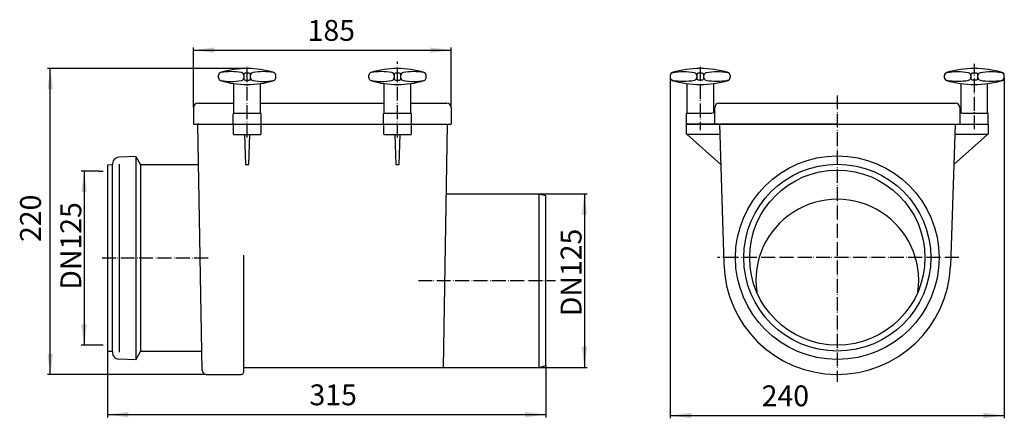
# Model space of a CAD drawing. Extents: x -63 to 644, y -115 to 172.
import ezdxf

# ---------------------------------------------------------------- set-up
doc = ezdxf.new("R2010")
doc.units = 0
doc.linetypes.add('DOT_CENTER', pattern=[14, 12, -1, 0, -1])
doc.linetypes.add('PHANTOM', pattern=[13, 10, -1, 0, -1, 0, -1])
doc.layers.get('0').update_dxf_attribs({"linetype": 'CONTINUOUS'})
for name, color, linetype in [('1', 7, 'CONTINUOUS'), ('LC-001-001-----0', 7, 'CONTINUOUS'), ('LC-002-002-----0', 7, 'CONTINUOUS'), ('LC-003-100-D03-0', 7, 'CONTINUOUS'), ('LC-004-002-----0', 7, 'CONTINUOUS'), ('LC-008-002-RND-0', 7, 'CONTINUOUS'), ('LC-009-002-RND-0', 7, 'CONTINUOUS')]:
    doc.layers.add(name, color=color, linetype=linetype)
doc.styles.add('CONVERTER_1', font='txt.shx', dxfattribs={"width": 0.9})
doc.dimstyles.new('ME10_DIM_0', dxfattribs={"dimtxt": 15, "dimasz": 15, "dimexe": 2, "dimexo": 0, "dimtad": 1, "dimtxsty": 'CONVERTER_1', "dimsah": 1, "dimcen": 0.09, "dimclrd": 4, "dimclre": 4, "dimclrt": 1, "dimazin": 3, "dimtfac": 1, "dimtdec": 4, "dimtmove": 0, "dimatfit": 3, "dimtolj": 1, "dimtzin": 0})
doc.dimstyles.new('ME10_DIM_1', dxfattribs={"dimtxt": 15, "dimasz": 15, "dimexe": 2, "dimexo": 0, "dimtad": 1, "dimtxsty": 'CONVERTER_1', "dimsah": 1, "dimcen": 0.09, "dimclrd": 4, "dimclre": 4, "dimclrt": 1, "dimazin": 3, "dimtfac": 1, "dimtdec": 4, "dimtmove": 0, "dimatfit": 3, "dimtolj": 1, "dimtzin": 0})
doc.dimstyles.new('ME10_DIM_2', dxfattribs={"dimtxt": 15, "dimasz": 15, "dimexe": 2, "dimexo": 0, "dimtad": 1, "dimtxsty": 'CONVERTER_1', "dimsah": 1, "dimcen": 0.09, "dimclrd": 4, "dimclre": 4, "dimclrt": 1, "dimazin": 3, "dimtfac": 1, "dimtdec": 4, "dimtmove": 0, "dimatfit": 3, "dimtolj": 1, "dimtzin": 0})
doc.dimstyles.new('ME10_DIM_3', dxfattribs={"dimtxt": 15, "dimasz": 15, "dimexe": 2, "dimexo": 0, "dimtad": 1, "dimtxsty": 'CONVERTER_1', "dimsah": 1, "dimcen": 0.09, "dimclrd": 4, "dimclre": 4, "dimclrt": 1, "dimazin": 3, "dimtfac": 1, "dimtdec": 4, "dimtmove": 0, "dimatfit": 3, "dimtolj": 1, "dimtzin": 0})
doc.dimstyles.new('ME10_DIM_4', dxfattribs={"dimtxt": 15, "dimasz": 15, "dimexe": 2, "dimexo": 0, "dimtad": 1, "dimtxsty": 'CONVERTER_1', "dimsah": 1, "dimcen": 0.09, "dimclrd": 4, "dimclre": 4, "dimclrt": 1, "dimazin": 3, "dimtfac": 1, "dimtdec": 4, "dimtmove": 0, "dimatfit": 3, "dimtolj": 1, "dimtzin": 0})
doc.dimstyles.new('ME10_DIM_5', dxfattribs={"dimtxt": 15, "dimasz": 15, "dimexe": 2, "dimexo": 0, "dimtad": 1, "dimtxsty": 'CONVERTER_1', "dimsah": 1, "dimcen": 0.09, "dimclrd": 4, "dimclre": 4, "dimclrt": 1, "dimazin": 3, "dimtfac": 1, "dimtdec": 4, "dimtmove": 0, "dimatfit": 3, "dimtolj": 1, "dimtzin": 0})

# ---------------------------------------------------------------- blocks, each defined once
blk = doc.blocks.new('*D8')
at = {"color": 4, "linetype": 'CONTINUOUS'}
for p, q in [((96.61, 136.4), (-43.1, 136.4)), ((-41.1, -83.6), (-41.1, 136.4)), ((70.99, -83.6), (-43.1, -83.6))]:
    blk.add_line(p, q, dxfattribs=at)
at = {"color": 4}
for points in [[(-39.13, 121.4), (-43.08, 121.4), (-41.1, 136.4)], [(-43.08, -68.6), (-39.13, -68.6), (-41.1, -83.6)]]:
    blk.add_solid(points, dxfattribs=at)
at = {"color": 1, "insert": (-43.1, 11.63), "char_height": 15, "attachment_point": 7, "rotation": 90, "style": 'CONVERTER_1'}
blk.add_mtext('220', dxfattribs=at)
blk = doc.blocks.new('*D7')
at = {"color": 4, "linetype": 'CONTINUOUS'}
for p, q in [((61.9, 108.43), (61.9, 151.63)), ((61.9, 149.63), (246.91, 149.63)), ((246.91, 108.43), (246.91, 151.63))]:
    blk.add_line(p, q, dxfattribs=at)
at = {"color": 4}
for points in [[(76.9, 151.6), (76.9, 147.65), (61.9, 149.63)], [(231.91, 147.65), (231.91, 151.6), (246.91, 149.63)]]:
    blk.add_solid(points, dxfattribs=at)
at = {"color": 1, "insert": (143.83, 151.63), "char_height": 15, "attachment_point": 7, "rotation": 0.00014, "style": 'CONVERTER_1'}
blk.add_mtext('185', dxfattribs=at)
blk = doc.blocks.new('*D6')
at = {"color": 4, "linetype": 'CONTINUOUS'}
for p, q in [((0, -67.02), (0, -114.47)), ((315, -77.27), (315, -114.47)), ((0, -112.47), (315, -112.47))]:
    blk.add_line(p, q, dxfattribs=at)
at = {"color": 4}
for points in [[(15, -110.5), (15, -114.45), (0, -112.47)], [(300, -114.45), (300, -110.5), (315, -112.47)]]:
    blk.add_solid(points, dxfattribs=at)
at = {"color": 1, "insert": (145.19, -110.47), "char_height": 15, "attachment_point": 7, "rotation": 0.00014, "style": 'CONVERTER_1'}
blk.add_mtext('315', dxfattribs=at)
blk = doc.blocks.new('*D5')
at = {"color": 4, "linetype": 'CONTINUOUS'}
for p, q in [((-6, 62.5), (-18.77, 62.5)), ((-16.77, 62.5), (-16.77, -62.5)), ((-6, -62.5), (-18.77, -62.5))]:
    blk.add_line(p, q, dxfattribs=at)
at = {"color": 4}
for points in [[(-14.79, 47.5), (-18.74, 47.5), (-16.77, 62.5)], [(-18.74, -47.5), (-14.79, -47.5), (-16.77, -62.5)]]:
    blk.add_solid(points, dxfattribs=at)
at = {"color": 1, "insert": (-18.77, -22.66), "char_height": 15, "attachment_point": 7, "rotation": 89.99984, "style": 'CONVERTER_1'}
blk.add_mtext('\\C1;DN\\C1;125', dxfattribs=at)
blk = doc.blocks.new('*D4')
at = {"color": 4, "linetype": 'CONTINUOUS'}
for p, q in [((310.03, 46.4), (344.68, 46.4)), ((342.68, 46.4), (342.68, -78.6)), ((310.03, -78.6), (344.68, -78.6))]:
    blk.add_line(p, q, dxfattribs=at)
at = {"color": 4}
for points in [[(344.66, 31.4), (340.71, 31.4), (342.68, 46.4)], [(340.71, -63.6), (344.66, -63.6), (342.68, -78.6)]]:
    blk.add_solid(points, dxfattribs=at)
at = {"color": 1, "insert": (340.68, -41.72), "char_height": 15, "attachment_point": 7, "rotation": 89.99984, "style": 'CONVERTER_1'}
blk.add_mtext('\\C1;DN\\C1;125', dxfattribs=at)
blk = doc.blocks.new('*D3')
at = {"color": 4, "linetype": 'CONTINUOUS'}
for p, q in [((404.45, 129.78), (404.45, -115.16)), ((644.45, 129.78), (644.45, -115.16)), ((404.45, -113.16), (644.45, -113.16))]:
    blk.add_line(p, q, dxfattribs=at)
at = {"color": 4}
for points in [[(419.45, -111.19), (419.45, -115.14), (404.45, -113.16)], [(629.45, -115.14), (629.45, -111.19), (644.45, -113.16)]]:
    blk.add_solid(points, dxfattribs=at)
at = {"color": 1, "insert": (470.09, -111.16), "char_height": 15, "attachment_point": 7, "rotation": 0.00014, "style": 'CONVERTER_1'}
blk.add_mtext('240', dxfattribs=at)
blk = doc.blocks.new('HL_712_R_CKSTAUVERSCHLS__2', base_point=(1087.29, -407.82))
at = {"layer": '1', "color": 2, "linetype": 'PHANTOM'}
for p, q in [((425.94, 137.59), (425.94, 92.05)), ((622.97, 92.74), (622.97, 139.84)), ((524.45, 117.09), (524.45, -88.86)), ((611.75, 0.4), (438.36, 0.4))]:
    blk.add_line(p, q, dxfattribs=at)
at = {"layer": '1', "color": 7, "linetype": 'CONTINUOUS'}
for radius in [73.2, 67.2, 62.95]:
    blk.add_circle((524.45, 0.4), radius, dxfattribs=at)
blk.add_arc((524.45, -16.1), 58.5, -7.98483, -172.01517, dxfattribs=at)
at = {"layer": 'LC-002-002-----0', "color": 7, "linetype": 'CONTINUOUS'}
for p, q in [((404.45, 131.56), (404.45, 129.78)), ((423.44, 132.03), (423.44, 129.31)), ((427.44, 133.03), (424.44, 133.03)), ((424.44, 128.31), (427.44, 128.31)), ((428.44, 129.31), (428.44, 132.03)), ((447.42, 131.56), (447.42, 129.78)), ((601.49, 129.78), (601.49, 131.56)), ((620.47, 132.03), (620.47, 129.31)), ((624.47, 133.03), (621.47, 133.03)), ((621.47, 128.31), (624.47, 128.31)), ((625.47, 129.31), (625.47, 132.03)), ((644.45, 129.78), (644.45, 131.56)), ((416.44, 125.57), (416.44, 104.42)), ((435.44, 125.57), (435.44, 104.7)), ((613.47, 104.7), (613.47, 125.57)), ((632.47, 104.42), (632.47, 125.57)), ((436.4, 96.42), (436.4, 108.42)), ((439.4, 111.42), (609.43, 111.42)), ((612.5, 108.42), (612.5, 96.42)), ((415.95, 103.92), (415.95, 96.92)), ((416.45, 104.42), (434.4, 104.42)), ((614.5, 104.42), (632.45, 104.42)), ((632.95, 96.92), (632.95, 103.92)), ((416.45, 96.42), (632.45, 96.42)), ((439.71, 96.42), (442.98, -3.9)), ((609.19, 96.42), (605.87, -5.58))]:
    blk.add_line(p, q, dxfattribs=at)
for centre, radius, start, end in [((425.93, 66.73), 69.69, 73.27322, 106.7268), ((622.97, 66.73), 69.69, 73.2732, 106.72678), ((406.45, 131.56), 2, 106.7268, 180), ((406.45, 131.39), 2, 100.34, -179.99996), ((406.45, 129.95), 2, -179.99996, -100.33991), ((406.45, 129.78), 2, 180, -106.72686), ((425.93, 194.62), 69.7, -106.64675, -73.27506), ((413.94, 90.33), 43.74, 79.66016, 100.33993), ((413.94, 171.01), 43.74, -100.33986, -79.65993), ((421.43, 131.39), 2, 0.00004, 79.66017), ((421.43, 129.95), 2, -79.66, 0.00004), ((424.44, 132.03), 1, 90, 180), ((424.44, 129.31), 1, 180, -90.00006), ((427.44, 132.03), 1, 0.00015, 90), ((427.44, 129.31), 1, -90.00006, 0), ((430.44, 131.39), 2, 100.33989, 180), ((430.44, 129.95), 2, 180, -100.33995), ((437.93, 90.34), 43.73, 79.66011, 100.33989), ((437.93, 171), 43.73, -100.33995, -79.66011), ((445.42, 131.39), 2, 0, 79.66013), ((445.42, 129.95), 2, -79.65996, 0), ((445.42, 131.56), 2, 0, 73.27322), ((445.42, 129.78), 2, -73.27305, 0), ((603.49, 131.56), 2, 106.72678, 180), ((603.49, 131.39), 2, 100.33987, 180), ((603.49, 129.95), 2, 180, -100.34004), ((603.49, 129.78), 2, 180, -106.72695), ((622.97, 194.62), 69.7, -106.72494, -73.35325), ((610.98, 90.34), 43.73, 79.66011, 100.33989), ((610.98, 171), 43.73, -100.33989, -79.66005), ((618.47, 131.39), 2, 0, 79.66011), ((618.47, 129.95), 2, -79.66005, 0), ((621.47, 132.03), 1, 90, 179.99985), ((621.47, 129.31), 1, 180, -89.99994), ((624.47, 132.03), 1, 0, 90), ((624.47, 129.31), 1, -89.99994, 0), ((627.47, 131.39), 2, 100.33983, 179.99996), ((627.47, 129.95), 2, 179.99996, -100.34), ((634.96, 90.33), 43.74, 79.66007, 100.33984), ((634.96, 171.01), 43.74, -100.34007, -79.66014), ((642.45, 131.39), 2, -0.00004, 79.66), ((642.45, 129.95), 2, -79.66009, -0.00004), ((642.45, 131.56), 2, 0, 73.2732), ((642.45, 129.78), 2, -73.27314, 0)]:
    blk.add_arc(centre, radius, start, end, dxfattribs=at)
at = {"layer": 'LC-003-100-D03-0', "color": 7, "linetype": 'CONTINUOUS'}
for p, q in [((415.99, 89.46), (415.99, 96.42)), ((524.45, 96.42), (415.99, 96.42)), ((524.45, 96.42), (632.91, 96.42)), ((632.91, 96.42), (632.91, 89.46)), ((439.97, 88.96), (416.49, 88.96)), ((440.66, 67.29), (416.49, 88.96)), ((632.41, 88.96), (608.24, 67.29)), ((632.41, 88.96), (608.93, 88.96))]:
    blk.add_line(p, q, dxfattribs=at)
for centre, radius, start, end in [((416.49, 89.46), 0.497, 180, -90), ((632.41, 89.46), 0.497, -90, 0), ((524.45, -2.09), 81.49, -178.72632, -2.45567)]:
    blk.add_arc(centre, radius, start, end, dxfattribs=at)
at = {"layer": 'LC-009-002-RND-0', "color": 7, "linetype": 'CONTINUOUS'}
for centre, radius, start, end in [((434.4, 106.42), 2, -90, 0), ((439.4, 108.42), 3, 90, 180), ((609.5, 108.42), 3, 0, 90), ((614.5, 106.42), 2, 180, -90), ((416.45, 103.92), 0.5, 90, 180), ((632.45, 103.92), 0.5, 0, 90), ((416.45, 96.92), 0.5, 180, -90), ((632.45, 96.92), 0.5, -90, 0)]:
    blk.add_arc(centre, radius, start, end, dxfattribs=at)
blk = doc.blocks.new('HL_712_R_CKSTAUVERSCHLS__3', base_point=(-21.58, -1108.08))
at = {"layer": '1', "color": 2, "linetype": 'PHANTOM'}
for p, q in [((208.41, 86.9), (208.41, 141.54)), ((100.41, 86.9), (100.41, 137.8)), ((72.32, 0), (-5.24, 0)), ((223.4, -16.1), (321.89, -16.1))]:
    blk.add_line(p, q, dxfattribs=at)
at = {"layer": '1', "color": 2, "linetype": 'DOT_CENTER'}
for p, q in [((103.61, 136.4), (96.61, 136.4)), ((-6, 62.5), (-3, 62.5)), ((-3, -62.5), (-6, -62.5))]:
    blk.add_line(p, q, dxfattribs=at)
at = {"layer": '1', "color": 3, "linetype": 'CONTINUOUS'}
blk.add_line((8.47, 67.6), (8.47, -67.61), dxfattribs=at)
at = {"layer": 'LC-001-001-----0', "color": 7, "linetype": 'CONTINUOUS'}
for p, q in [((65.9, 96.42), (64.91, 96.42)), ((241.37, -78.6), (244.42, 96.42)), ((241.37, -78.6), (310.03, -78.6))]:
    blk.add_line(p, q, dxfattribs=at)
at = {"layer": 'LC-003-100-D03-0', "color": 7, "linetype": 'CONTINUOUS'}
for p, q in [((61.9, 96.42), (246.91, 96.42)), ((68.01, -80.67), (64.91, 96.42)), ((98.42, 88.9), (99.16, 67.29)), ((101.65, 67.29), (102.39, 88.9)), ((206.42, 88.9), (207.16, 67.29)), ((209.65, 67.29), (210.39, 88.9)), ((20.3, 73.2), (8.21, 72.56)), ((20.3, 73.2), (23.76, 67.2)), ((3.52, 67.2), (0, 67.01)), ((0, 67.01), (0, -67.02)), ((65.42, 67.2), (23.76, 67.2)), ((99.16, 67.29), (101.65, 67.29)), ((207.16, 67.29), (209.65, 67.29)), ((243.55, 46.4), (310.03, 46.4)), ((310.03, 46.4), (315, 45.07)), ((315, -77.27), (315, 45.07)), ((97.98, -81.61), (97.98, 2.08)), ((3.52, -67.2), (0, -67.02)), ((20.3, -73.2), (23.76, -67.2)), ((67.77, -67.2), (23.76, -67.2)), ((20.3, -73.2), (8.21, -72.57)), ((310.03, -78.6), (315, -77.27)), ((70.99, -83.6), (96, -83.6)), ((98.48, -78.6), (241.37, -78.6))]:
    blk.add_line(p, q, dxfattribs=at)
for centre, radius, start, end in [((8.47, 67.6), 4.97, 93.03804, -175.36203), ((8.47, -67.61), 4.97, 175.36204, -93.01131), ((70.99, -80.62), 2.98, -179, -90), ((96, -81.61), 1.99, -90, 0)]:
    blk.add_arc(centre, radius, start, end, dxfattribs=at)
at = {"layer": 'LC-004-002-----0', "color": 7, "linetype": 'CONTINUOUS'}
for p, q in [((79.91, 129.62), (79.91, 131.68)), ((97.91, 132.15), (97.91, 129.15)), ((101.91, 133.15), (98.91, 133.15)), ((98.91, 128.15), (101.91, 128.15)), ((102.91, 129.15), (102.91, 132.15)), ((120.91, 129.62), (120.91, 131.68)), ((187.91, 129.62), (187.91, 131.68)), ((205.91, 132.15), (205.91, 129.15)), ((209.91, 133.15), (206.91, 133.15)), ((206.91, 128.15), (209.91, 128.15)), ((210.91, 129.15), (210.91, 132.15)), ((228.91, 129.62), (228.91, 131.68)), ((90.91, 104.42), (90.91, 125.59)), ((109.91, 104.42), (109.91, 125.59)), ((198.91, 104.42), (198.91, 125.59)), ((217.91, 104.42), (217.91, 125.59)), ((61.9, 108.43), (61.9, 96.42)), ((64.9, 111.43), (90.91, 111.43)), ((109.91, 111.43), (195.89, 111.43)), ((195.89, 111.43), (198.91, 111.43)), ((217.91, 111.43), (243.91, 111.43)), ((246.91, 108.43), (246.91, 96.42)), ((90.41, 96.92), (90.41, 103.92)), ((90.91, 104.42), (109.91, 104.42)), ((90.91, 104.42), (109.91, 104.42)), ((110.41, 96.92), (110.41, 103.92)), ((198.41, 96.92), (198.41, 103.92)), ((198.91, 104.42), (217.91, 104.42)), ((198.91, 104.42), (217.91, 104.42)), ((218.41, 96.92), (218.41, 103.92)), ((90.41, 95.92), (90.41, 89.4)), ((110.41, 89.4), (110.41, 95.92)), ((198.41, 95.92), (198.41, 89.4)), ((218.41, 89.4), (218.41, 95.92)), ((90.91, 88.9), (109.91, 88.9)), ((198.91, 88.9), (217.91, 88.9)), ((20.3, 73.2), (20.3, -73.2)), ((3.5, 67.2), (3.5, -67.2)), ((23.76, 67.2), (23.76, -67.2)), ((310.03, 46.4), (310.03, -78.6))]:
    blk.add_line(p, q, dxfattribs=at)
for centre, radius, start, end in [((100.41, 70.12), 66.28, 73.2732, 106.72678), ((208.41, 70.12), 66.28, 73.2732, 106.72678), ((81.91, 131.68), 2, 106.72678, 180), ((81.91, 131.52), 2, 100.33987, 180), ((81.91, 129.78), 2, 180, -100.34004), ((81.91, 129.62), 2, 180, -106.72695), ((100.41, 191.18), 66.28, -106.72695, -73.2732), ((88.91, 93.15), 41, 79.66011, 100.33989), ((88.91, 168.15), 41, -100.33989, -79.66005), ((95.91, 131.52), 2, 0, 79.66011), ((95.91, 129.78), 2, -79.66005, 0), ((98.91, 132.15), 1, 90, 179.99985), ((98.91, 129.15), 1, 180, -89.99994), ((101.91, 132.15), 1, 0, 90), ((101.91, 129.15), 1, -89.99994, 0), ((104.91, 131.52), 2, 100.33984, 179.99996), ((104.91, 129.78), 2, 179.99996, -100.34), ((111.91, 93.15), 41, 79.66007, 100.33984), ((111.91, 168.15), 41, -100.34008, -79.66015), ((118.91, 131.52), 2, -0.00004, 79.66), ((118.91, 129.78), 2, -79.66009, -0.00004), ((118.91, 131.68), 2, 0, 73.2732), ((118.91, 129.62), 2, -73.27314, 0), ((189.91, 131.68), 2, 106.72678, 180), ((189.91, 131.52), 2, 100.33987, 180), ((189.91, 129.78), 2, 180, -100.34004), ((189.91, 129.62), 2, 180, -106.72695), ((208.41, 191.18), 66.28, -106.72695, -73.2732), ((196.91, 93.15), 41, 79.66011, 100.33989), ((196.91, 168.15), 41, -100.33989, -79.66005), ((203.91, 131.52), 2, 0, 79.66011), ((203.91, 129.78), 2, -79.66005, 0), ((206.91, 132.15), 1, 90, 179.99985), ((206.91, 129.15), 1, 180, -89.99994), ((209.91, 132.15), 1, 0, 90), ((209.91, 129.15), 1, -89.99994, 0), ((212.91, 131.52), 2, 100.33984, 179.99996), ((212.91, 129.78), 2, 179.99996, -100.34), ((219.91, 93.15), 41, 79.66007, 100.33983), ((219.91, 168.15), 41, -100.34008, -79.66015), ((226.91, 131.52), 2, -0.00004, 79.66), ((226.91, 129.78), 2, -79.66009, -0.00004), ((226.91, 131.68), 2, 0, 73.2732), ((226.91, 129.62), 2, -73.27314, 0)]:
    blk.add_arc(centre, radius, start, end, dxfattribs=at)
at = {"layer": 'LC-008-002-RND-0', "color": 7, "linetype": 'CONTINUOUS'}
for centre, radius, start, end in [((64.9, 108.43), 3, 90, 180), ((243.91, 108.43), 3, 0, 90), ((90.91, 103.92), 0.5, 90, 180), ((109.91, 103.92), 0.5, 0, 90), ((198.91, 103.92), 0.5, 90, 180), ((217.91, 103.92), 0.5, 0, 90), ((90.91, 96.92), 0.5, 180, -90), ((90.91, 95.92), 0.5, 90, 180), ((109.91, 96.92), 0.5, -90, 0), ((109.91, 95.92), 0.5, 0, 90), ((198.91, 96.92), 0.5, 180, -90), ((198.91, 95.92), 0.5, 90, 180), ((217.91, 96.92), 0.5, -90, 0), ((217.91, 95.92), 0.5, 0, 90), ((90.91, 89.4), 0.5, 180, -90), ((109.91, 89.4), 0.5, -90, 0), ((198.91, 89.4), 0.5, 180, -90), ((217.91, 89.4), 0.5, -90, 0)]:
    blk.add_arc(centre, radius, start, end, dxfattribs=at)

msp = doc.modelspace()

# ---------------------------------------------------------------- block references
for name, p in [('HL_712_R_CKSTAUVERSCHLS__3', (-21.578, -1108.08)), ('HL_712_R_CKSTAUVERSCHLS__2', (1087.289, -407.822))]:
    msp.add_blockref(name, p)

# ---------------------------------------------------------------- dimensions: what is measured, and where the dimension line sits
at = {"layer": '1'}
for base, p1, p2, dimstyle, picture, middle in [((61.905, 149.628), (246.905, 108.427), (61.905, 108.427), 'ME10_DIM_4', '*D7', (159.583, 159.128)), ((404.451, -113.164), (644.451, 129.785), (404.451, 129.785), 'ME10_DIM_0', '*D3', (488.087, -103.664)), ((0, -112.47), (315.004, -77.268), (0, -67.02), 'ME10_DIM_3', '*D6', (160.945, -102.97))]:
    dim = msp.add_linear_dim(base=base, p1=p1, p2=p2, dimstyle=dimstyle, dxfattribs=at)
    dim.commit()
    dim.dimension.update_dxf_attribs({"geometry": picture, "text_midpoint": middle, "text_rotation": 0.000139})
dim = msp.add_linear_dim(base=(-41.103, -83.599), p1=(96.606, 136.401), p2=(70.992, -83.599), angle=90, dimstyle='ME10_DIM_5', dxfattribs=at)
dim.commit()
dim.dimension.update_dxf_attribs({"geometry": '*D8', "text_midpoint": (-50.603, 29.626), "text_rotation": 90})
for base, p1, p2, dimstyle, picture, middle in [((-16.768, 62.5), (-6, -62.5), (-6, 62.5), 'ME10_DIM_2', '*D5', (-26.269, 1.188)), ((342.681, 46.398), (310.032, -78.6), (310.034, 46.399), 'ME10_DIM_1', '*D4', (333.181, -17.873))]:
    dim = msp.add_linear_dim(base=base, p1=p1, p2=p2, angle=89.999841, dimstyle=dimstyle, override={"dimpost": 'DN<>'}, dxfattribs=at)
    dim.commit()
    dim.dimension.update_dxf_attribs({"geometry": picture, "text_midpoint": middle, "text_rotation": 89.999841})

doc.saveas('drawing.dxf')
